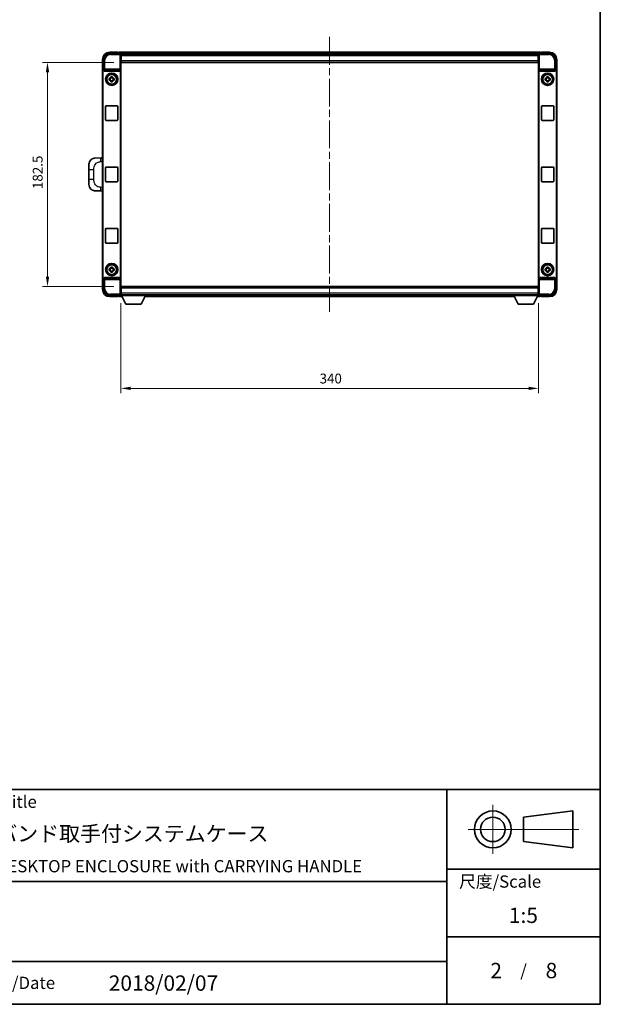
# Model space of a CAD drawing. Units: millimetres. Extents: x 58 to 11467, y 32 to 1437.
# Drawn here: x 3114 to 3587, y 32 to 834 of the extents above; entities that cross this region are included whole.
import ezdxf
from ezdxf.enums import TextEntityAlignment as Align

# ---------------------------------------------------------------- set-up
doc = ezdxf.new("R2010")
doc.units = ezdxf.units.MM
doc.header["$LTSCALE"] = 4
doc.linetypes.add('CHAIN', pattern=[0.3543, 0.2362, -0.0295, 0.0591, -0.0295])
doc.layers.get('Defpoints').update_dxf_attribs({"lineweight": 25})
for name, color, linetype, lineweight in [('Border (ISO)', 7, 'Continuous', 35), ('Centerline (ISO)', 131, 'Continuous', 18), ('Dimension (ISO)', 7, 'Continuous', 18), ('Dimension (ISO) @ 1', 7, 'Continuous', 18), ('Hatch (ISO)', 1, 'Continuous', 18), ('Title (ISO)', 7, 'Continuous', 35), ('Visible (ISO)', 7, 'Continuous', 35), ('Visible Narrow (ISO)', 7, 'Continuous', 25)]:
    doc.layers.add(name, color=color, linetype=linetype, lineweight=lineweight)
doc.styles.add('Note Text (TK)', font='txt')
doc.styles.add('文字スタイル67', font='arial.ttf')
doc.dimstyles.new('Default - Method 1b (TK)', dxfattribs={"dimscale": 4, "dimtxt": 2.5, "dimasz": 2.5, "dimexe": 1, "dimexo": 1.5, "dimgap": 1, "dimtad": 1, "dimtoh": 1, "dimrnd": 1e-08, "dimdsep": 46, "dimtxsty": 'Note Text (TK)', "dimcen": 0.09, "dimdle": 5, "dimclrd": 100, "dimclre": 100, "dimclrt": 7, "dimadec": 1, "dimazin": 1, "dimtfac": 1, "dimtmove": 0, "dimatfit": 3, "dimfxl": 1, "dimtolj": 1, "dimlwd": -1, "dimlwe": -1, "dimarcsym": 0})

# ---------------------------------------------------------------- blocks, each defined once
blk = doc.blocks.new('図面枠 tk図枠')
at = {"layer": 'Border (ISO)'}
for p in [(405.5, 289), (14.5, 8)]:
    blk.add_line(p, (405.5, 8), dxfattribs=at)
blk = doc.blocks.new('表題欄 tk表題欄')
at = {"layer": 'Hatch (ISO)'}
h = blk.add_hatch(color=256, dxfattribs=at)
edge = h.paths.add_edge_path(flags=0)
edge.add_arc((95.58, 236.3), 0.596, 270, 360)
edge.add_line((96.17, 236.3), (96.17, 239.71))
edge.add_arc((95.58, 239.71), 0.596, 0, 90)
edge.add_line((95.58, 240.31), (79.14, 240.31))
edge.add_arc((79.14, 239.71), 0.596, 90, 180)
edge.add_line((78.54, 239.71), (78.54, 236.3))
edge.add_arc((79.14, 236.3), 0.596, 180, 270)
edge.add_line((79.14, 235.7), (95.58, 235.7))
edge = h.paths.add_edge_path()
edge.add_line((77.84, 239.96), (77.84, 236.05))
edge.add_arc((78.54, 236.05), 0.702, 180, 270)
edge.add_line((78.54, 235.35), (96.17, 235.35))
edge.add_arc((96.17, 236.05), 0.702, 270, 360)
edge.add_line((96.87, 236.05), (96.87, 239.96))
edge.add_arc((96.17, 239.96), 0.702, 0, 90)
edge.add_line((96.17, 240.66), (78.54, 240.66))
edge.add_arc((78.54, 239.96), 0.702, 90, 180)
for points in [[(79.07, 239.15), (79.07, 238.66), (79.92, 238.66), (79.92, 236.66), (80.51, 236.66), (80.51, 238.66), (81.36, 238.66), (81.36, 239.15)], [(85.68, 236.66), (84.94, 237.89), (84.42, 237.32), (84.42, 236.66), (83.9, 236.66), (83.9, 239.15), (84.42, 239.15), (84.42, 238.1), (85.39, 239.15), (86.11, 239.15), (85.32, 238.3), (86.3, 236.66)], [(92.09, 239.15), (92.09, 236.66), (92.61, 236.66), (92.61, 237.66), (93.77, 237.66), (93.77, 236.66), (94.29, 236.66), (94.29, 239.15), (93.77, 239.15), (93.77, 238.15), (92.61, 238.15), (92.61, 239.15)], [(94.84, 239.15), (94.84, 236.66), (95.36, 236.66), (95.36, 239.15)]]:
    blk.add_hatch(color=256, dxfattribs=at).paths.add_polyline_path(points)
h = blk.add_hatch(color=256, dxfattribs=at)
h.paths.add_polyline_path([(82.59, 237.71), (81.95, 237.71), (82.27, 238.58)], flags=0)
h.paths.add_polyline_path([(82.78, 237.2), (81.76, 237.2), (81.57, 236.66), (80.95, 236.66), (81.86, 239.15), (82.68, 239.15), (83.59, 236.66), (82.98, 236.66)])
h = blk.add_hatch(color=256, dxfattribs=at)
h.paths.add_polyline_path([(87.53, 237.71), (88.16, 237.71), (87.85, 238.58)], flags=0)
h.paths.add_polyline_path([(87.14, 236.66), (87.34, 237.2), (88.35, 237.2), (88.55, 236.66), (89.17, 236.66), (88.25, 239.15), (87.44, 239.15), (86.52, 236.66)])
h = blk.add_hatch(color=256, dxfattribs=at)
edge = h.paths.add_edge_path()
edge.add_arc((90.52, 237.9), 1.27, 38.5505, 336.582)
edge.add_line((91.69, 237.4), (91.17, 237.62))
edge.add_ellipse((90.52, 237.9), major_axis=(0, -0.8), ratio=0.867347, start_angle=128.5505, end_angle=426.582, ccw=False)
edge.add_line((91.09, 238.36), (91.52, 238.7))
at = {"layer": 'Title (ISO)'}
for p, q in [((74.71, 244.05), (255.71, 244.05)), ((74.71, 209.05), (74.71, 244.05)), ((149.71, 244.05), (149.71, 209.05)), ((230.71, 244.05), (230.71, 209.05)), ((255.71, 244.05), (255.71, 209.05)), ((243.21, 239.55), (251.21, 240.55)), ((243.21, 239.55), (243.21, 235.55)), ((251.21, 234.55), (251.21, 240.55)), ((243.21, 235.55), (251.21, 234.55)), ((230.71, 231.05), (255.71, 231.05)), ((74.71, 229.05), (230.71, 229.05)), ((99.71, 229.05), (99.71, 209.05)), ((124.71, 229.05), (124.71, 209.05)), ((230.71, 220.05), (255.71, 220.05)), ((149.71, 216.05), (230.71, 216.05)), ((255.71, 209.05), (74.71, 209.05))]:
    blk.add_line(p, q, dxfattribs=at)
at = {"layer": 'Title (ISO)', "color": 4, "linetype": 'CHAIN', "lineweight": 18, "ltscale": 8.88956}
blk.add_line((238.21, 241.55), (238.21, 233.55), dxfattribs=at)
at = {"layer": 'Title (ISO)', "color": 4, "linetype": 'CHAIN', "lineweight": 18, "ltscale": 20.001633}
blk.add_line((252.21, 237.55), (234.21, 237.55), dxfattribs=at)
at = {"layer": 'Title (ISO)'}
for radius in [3, 2]:
    blk.add_circle((238.21, 237.55), radius, dxfattribs=at)
at = {"layer": 'Title (ISO)', "color": 1, "char_height": 2, "line_spacing_factor": 1.5, "style": 'Note Text (TK)'}
for s, insert, attachment_point in [('\\fＭＳ Ｐゴシック|b0|i0;\\H2.0000;品名/Title', (151.71, 242.05), 4), ('\\fＭＳ Ｐゴシック|b0|i0;\\H2.0000;尺度/Scale', (232.71, 229.05), 4), ('\\fＭＳ Ｐゴシック|b0|i0;\\H2.0000;承認/Approved', (87.21, 227.05), 5), ('\\fＭＳ Ｐゴシック|b0|i0;\\H2.0000;検図/Checked', (112.21, 227.05), 5), ('\\fＭＳ Ｐゴシック|b0|i0;\\H2.0000;製図/Created', (137.21, 227.05), 5), ('\\fＭＳ Ｐゴシック|b0|i0;\\H2.0000;作成日/Date', (151.71, 212.55), 4)]:
    blk.add_mtext(s, dxfattribs=dict(at, insert=insert, attachment_point=attachment_point))
at = {"layer": 'Title (ISO)', "color": 7, "line_spacing_factor": 1.5, "style": 'Note Text (TK)'}
for s, insert, char_height, attachment_point in [('株式会社タカチ電機工業', (99.87, 238.05), 2.5, 4), ('\\fArial|b0|i0;\\H1.4986;TAKACHI ELECTRONICS ENCLOSURE CO., LTD.', (99.87, 232.05), 1.4986, 4), ('\\fＭＳ Ｐゴシック|b0|i0;\\H2.0000;/', (243.21, 214.55), 2, 5)]:
    blk.add_mtext(s, dxfattribs=dict(at, insert=insert, char_height=char_height, attachment_point=attachment_point))
at = {"layer": 'Title (ISO)', "color": 7}
for tag, p, height, style in [('<品名>_001', (157.34, 235.6), 2.5, 'Note Text (TK)'), ('<Title>_001', (157.28, 230.55), 2, '文字スタイル67'), ('<ページ_No.>_001', (238.1, 213.3), 2.5, 'Note Text (TK)'), ('<総ページ数>_001', (246.8, 213.3), 2.5, 'Note Text (TK)'), ('作成日_001', (175.66, 211.26), 2.5, 'Note Text (TK)')]:
    blk.add_attdef(tag, p, '', height=height, dxfattribs=dict(at, style=style))
at = {"layer": 'Title (ISO)', "color": 7, "style": 'Note Text (TK)'}
for tag, p in [('<尺度>', (243.21, 223.55)), ('<承認>', (87.21, 217.05))]:
    blk.add_attdef(tag, text='', height=2.5, dxfattribs=at).set_placement(p, align=Align.MIDDLE_CENTER)
blk = doc.blocks.new('*D273')
at = {"layer": 'Defpoints', "color": 0}
for p in [(3196.88, 799.15), (3136.88, 616.65), (3196.88, 616.65)]:
    blk.add_point(p, dxfattribs=at)
at = {"layer": 'Dimension (ISO)', "color": 100}
for p, q in [((3190.88, 799.15), (3132.88, 799.15)), ((3136.88, 791.15), (3136.88, 624.65)), ((3190.88, 616.65), (3132.88, 616.65))]:
    blk.add_line(p, q, dxfattribs=at)
for points in [[(3135.55, 791.15), (3138.22, 791.15), (3136.88, 799.15)], [(3135.55, 624.65), (3138.22, 624.65), (3136.88, 616.65)]]:
    blk.add_solid(points, dxfattribs=at)
at = {"layer": 'Dimension (ISO)', "color": 7, "insert": (3128.88, 695.99), "char_height": 8, "attachment_point": 4, "rotation": 90, "style": 'Note Text (TK)'}
blk.add_mtext('\\A1;182.5', dxfattribs=at)
blk = doc.blocks.new('*D272')
at = {"layer": 'Defpoints', "color": 0}
for p in [(3196.63, 609.2), (3536.63, 609.2), (3536.63, 533.68)]:
    blk.add_point(p, dxfattribs=at)
at = {"layer": 'Dimension (ISO)', "color": 100}
for p, q in [((3196.63, 603.2), (3196.63, 529.68)), ((3536.63, 603.2), (3536.63, 529.68)), ((3204.63, 533.68), (3528.63, 533.68))]:
    blk.add_line(p, q, dxfattribs=at)
for points in [[(3204.63, 535.01), (3204.63, 532.34), (3196.63, 533.68)], [(3528.63, 535.01), (3528.63, 532.34), (3536.63, 533.68)]]:
    blk.add_solid(points, dxfattribs=at)
at = {"layer": 'Dimension (ISO)', "color": 7, "insert": (3358.41, 541.68), "char_height": 8, "attachment_point": 4, "style": 'Note Text (TK)'}
blk.add_mtext('\\A1;340', dxfattribs=at)

msp = doc.modelspace()

# ---------------------------------------------------------------- linework, layer by layer
at = {"layer": 'Centerline (ISO)', "linetype": 'CHAIN', "ltscale": 23.990969}
msp.add_line((3366.6323, 819.9008), (3366.6323, 595.9008), dxfattribs=at)
at = {"layer": 'Visible (ISO)'}
for p, q in [((3187.6293, 806.4008), (3196.1326, 806.4008)), ((3194.1323, 807.4008), (3187.6323, 807.4008)), ((3194.1323, 807.4008), (3194.1323, 807.1508)), ((3194.1323, 807.1008), (3194.1323, 807.1508)), ((3194.8823, 807.1008), (3194.1323, 807.1008)), ((3538.1323, 807.4008), (3195.1323, 807.4008)), ((3195.1323, 807.1008), (3195.1323, 807.4008)), ((3195.1323, 807.1008), (3195.1323, 806.6508)), ((3195.1323, 806.8508), (3195.1323, 806.4008)), ((3536.6991, 806.1508), (3196.5655, 806.1508)), ((3196.6323, 805.9011), (3196.6323, 800.4008)), ((3196.8823, 805.9008), (3196.6323, 805.9008)), ((3196.6323, 804.9008), (3196.8823, 804.9008)), ((3196.8823, 802.3008), (3196.6323, 802.3008)), ((3196.8823, 804.4008), (3196.8823, 805.9008)), ((3536.3823, 805.9008), (3196.8823, 805.9008)), ((3196.8823, 804.4008), (3196.8823, 800.6508)), ((3536.6323, 805.9008), (3536.3823, 805.9008)), ((3536.3823, 805.9008), (3536.3823, 804.4008)), ((3536.3823, 804.9008), (3536.6323, 804.9008)), ((3536.3823, 800.6508), (3536.3823, 804.4008)), ((3536.6323, 802.3008), (3536.3823, 802.3008)), ((3536.6323, 800.4008), (3536.6323, 805.9011)), ((3537.132, 806.4008), (3545.6354, 806.4008)), ((3538.1323, 807.4008), (3538.1323, 807.1008)), ((3538.1323, 806.6508), (3538.1323, 807.1008)), ((3538.1323, 806.4008), (3538.1323, 806.8508)), ((3539.1323, 807.1008), (3538.3823, 807.1008)), ((3539.1323, 807.1508), (3539.1323, 807.4008)), ((3545.6323, 807.4008), (3539.1323, 807.4008)), ((3539.1323, 807.1508), (3539.1323, 807.1008)), ((3181.6323, 801.4008), (3181.6323, 791.9014)), ((3182.6323, 792.9008), (3182.6323, 801.4038)), ((3196.6323, 800.4008), (3196.6323, 615.4008)), ((3196.8823, 799.1508), (3196.8823, 800.6508)), ((3536.3823, 799.1508), (3196.8823, 799.1508)), ((3536.3823, 800.6508), (3536.3823, 799.1508)), ((3536.6323, 615.4008), (3536.6323, 800.4008)), ((3550.6323, 801.4038), (3550.6323, 792.9008)), ((3551.6323, 791.9014), (3551.6323, 801.4008)), ((3181.6323, 623.9002), (3181.6323, 791.9014)), ((3181.8942, 624.1621), (3181.8942, 791.6395)), ((3182.6317, 792.9008), (3182.6323, 792.9008)), ((3182.6323, 792.9008), (3182.8942, 792.6389)), ((3182.8936, 792.6389), (3182.8942, 792.6389)), ((3182.8942, 792.6389), (3182.8942, 792.4125)), ((3183.3902, 791.9008), (3195.8744, 791.9008)), ((3187.1217, 786.1174), (3187.7405, 786.1174)), ((3187.9755, 786.1174), (3187.9755, 784.6841)), ((3188.4156, 786.7926), (3188.4156, 787.4114)), ((3189.849, 786.5575), (3188.4156, 786.5575)), ((3189.849, 787.4114), (3189.849, 786.7926)), ((3190.2891, 786.1174), (3190.2891, 784.6841)), ((3190.5241, 786.1174), (3191.143, 786.1174)), ((3196.3704, 623.3891), (3196.3704, 792.4125)), ((3536.8942, 792.4125), (3536.8942, 623.3891)), ((3537.3902, 791.9008), (3549.8744, 791.9008)), ((3542.1217, 786.1174), (3542.7405, 786.1174)), ((3542.9755, 786.1174), (3542.9755, 784.6841)), ((3543.4156, 786.7926), (3543.4156, 787.4114)), ((3544.849, 786.5575), (3543.4156, 786.5575)), ((3544.849, 787.4114), (3544.849, 786.7926)), ((3545.2891, 786.1174), (3545.2891, 784.6841)), ((3545.5241, 786.1174), (3546.143, 786.1174)), ((3550.6323, 792.9008), (3550.3704, 792.6389)), ((3550.3704, 792.6389), (3550.371, 792.6389)), ((3550.3704, 792.4125), (3550.3704, 792.6389)), ((3550.6323, 792.9008), (3550.6329, 792.9008)), ((3551.3704, 791.6395), (3551.3704, 624.1621)), ((3551.6323, 791.9014), (3551.6323, 623.9002)), ((3187.7405, 784.6841), (3187.1217, 784.6841)), ((3188.4156, 784.244), (3189.849, 784.244)), ((3188.4156, 783.3901), (3188.4156, 784.009)), ((3189.849, 784.009), (3189.849, 783.3901)), ((3191.143, 784.6841), (3190.5241, 784.6841)), ((3542.7405, 784.6841), (3542.1217, 784.6841)), ((3543.4156, 784.244), (3544.849, 784.244)), ((3543.4156, 783.3901), (3543.4156, 784.009)), ((3544.849, 784.009), (3544.849, 783.3901)), ((3546.143, 784.6841), (3545.5241, 784.6841)), ((3184.1323, 752.4008), (3184.1323, 763.4008)), ((3184.6323, 763.9008), (3193.6323, 763.9008)), ((3194.1323, 763.4008), (3194.1323, 752.4008)), ((3539.1323, 752.4008), (3539.1323, 763.4008)), ((3539.6323, 763.9008), (3548.6323, 763.9008)), ((3549.1323, 763.4008), (3549.1323, 752.4008)), ((3193.6323, 751.9008), (3184.6323, 751.9008)), ((3548.6323, 751.9008), (3539.6323, 751.9008)), ((3170.6323, 712.0381), (3170.6323, 716.1707)), ((3180.5049, 721.3439), (3175.4578, 721.1677)), ((3181.6323, 721.3833), (3180.5049, 721.3439)), ((3184.6323, 713.9008), (3193.6323, 713.9008)), ((3539.6323, 713.9008), (3548.6323, 713.9008)), ((3170.6323, 712.0381), (3170.6323, 703.7634)), ((3184.1323, 702.4008), (3184.1323, 713.4008)), ((3194.1323, 713.4008), (3194.1323, 702.4008)), ((3539.1323, 702.4008), (3539.1323, 713.4008)), ((3549.1323, 713.4008), (3549.1323, 702.4008)), ((3170.6323, 699.6308), (3170.6323, 703.7634)), ((3193.6323, 701.9008), (3184.6323, 701.9008)), ((3548.6323, 701.9008), (3539.6323, 701.9008)), ((3175.4578, 694.6339), (3180.5049, 694.4576)), ((3180.5049, 694.4576), (3181.6323, 694.4182)), ((3184.1323, 652.4008), (3184.1323, 663.4008)), ((3184.6323, 663.9008), (3193.6323, 663.9008)), ((3194.1323, 663.4008), (3194.1323, 652.4008)), ((3539.1323, 652.4008), (3539.1323, 663.4008)), ((3539.6323, 663.9008), (3548.6323, 663.9008)), ((3549.1323, 663.4008), (3549.1323, 652.4008)), ((3193.6323, 651.9008), (3184.6323, 651.9008)), ((3548.6323, 651.9008), (3539.6323, 651.9008)), ((3187.1217, 631.1174), (3187.7405, 631.1174)), ((3187.7405, 629.6841), (3187.1217, 629.6841)), ((3187.9755, 631.1174), (3187.9755, 629.6841)), ((3188.4156, 631.7926), (3188.4156, 632.4114)), ((3189.849, 631.5575), (3188.4156, 631.5575)), ((3188.4156, 629.244), (3189.849, 629.244)), ((3188.4156, 628.3901), (3188.4156, 629.009)), ((3189.849, 632.4114), (3189.849, 631.7926)), ((3189.849, 629.009), (3189.849, 628.3901)), ((3190.2891, 631.1174), (3190.2891, 629.6841)), ((3190.5241, 631.1174), (3191.143, 631.1174)), ((3191.143, 629.6841), (3190.5241, 629.6841)), ((3542.1217, 631.1174), (3542.7405, 631.1174)), ((3542.7405, 629.6841), (3542.1217, 629.6841)), ((3542.9755, 631.1174), (3542.9755, 629.6841)), ((3543.4156, 631.7926), (3543.4156, 632.4114)), ((3544.849, 631.5575), (3543.4156, 631.5575)), ((3543.4156, 629.244), (3544.849, 629.244)), ((3543.4156, 628.3901), (3543.4156, 629.009)), ((3544.849, 632.4114), (3544.849, 631.7926)), ((3544.849, 629.009), (3544.849, 628.3901)), ((3545.2891, 631.1174), (3545.2891, 629.6841)), ((3545.5241, 631.1174), (3546.143, 631.1174)), ((3546.143, 629.6841), (3545.5241, 629.6841)), ((3181.6323, 623.9002), (3181.6323, 614.4008)), ((3182.6323, 622.9008), (3182.6317, 622.9008)), ((3182.6323, 622.9008), (3182.8942, 623.1627)), ((3182.6323, 614.3977), (3182.6323, 622.9008)), ((3182.8942, 623.1627), (3182.8936, 623.1627)), ((3182.8942, 623.3891), (3182.8942, 623.1627)), ((3195.8744, 623.9008), (3183.3902, 623.9008)), ((3549.8744, 623.9008), (3537.3902, 623.9008)), ((3550.3704, 623.1627), (3550.3704, 623.3891)), ((3550.6323, 622.9008), (3550.3704, 623.1627)), ((3550.371, 623.1627), (3550.3704, 623.1627)), ((3550.6329, 622.9008), (3550.6323, 622.9008)), ((3550.6323, 622.9008), (3550.6323, 614.3977)), ((3551.6323, 614.4008), (3551.6323, 623.9002)), ((3196.5655, 609.6508), (3196.6323, 609.6508)), ((3196.6323, 615.4008), (3196.6323, 609.9005)), ((3196.6323, 613.5008), (3196.8823, 613.5008)), ((3196.8823, 610.9008), (3196.6323, 610.9008)), ((3196.6323, 609.9008), (3196.8823, 609.9008)), ((3196.6323, 609.9008), (3196.6323, 609.2008)), ((3196.6323, 609.9008), (3217.2323, 609.9008)), ((3196.8823, 616.6508), (3536.3823, 616.6508)), ((3196.8823, 615.1508), (3196.8823, 616.6508)), ((3196.8823, 615.1508), (3196.8823, 611.4008)), ((3196.8823, 609.9008), (3196.8823, 611.4008)), ((3196.8823, 609.9008), (3536.3823, 609.9008)), ((3217.2323, 609.9008), (3217.2323, 609.2008)), ((3217.2323, 609.6508), (3516.0323, 609.6508)), ((3516.0323, 609.9008), (3516.0323, 609.2008)), ((3516.0323, 609.9008), (3536.6323, 609.9008)), ((3536.3823, 616.6508), (3536.3823, 615.1508)), ((3536.3823, 611.4008), (3536.3823, 615.1508)), ((3536.3823, 613.5008), (3536.6323, 613.5008)), ((3536.3823, 611.4008), (3536.3823, 609.9008)), ((3536.6323, 610.9008), (3536.3823, 610.9008)), ((3536.3823, 609.9008), (3536.6323, 609.9008)), ((3536.6323, 609.9005), (3536.6323, 615.4008)), ((3536.6323, 609.9008), (3536.6323, 609.2008)), ((3536.6323, 609.6508), (3536.6991, 609.6508)), ((3196.1326, 609.4008), (3187.6293, 609.4008)), ((3187.6323, 608.4008), (3194.1323, 608.4008)), ((3194.1323, 608.6508), (3194.1323, 608.7008)), ((3194.1323, 608.7008), (3194.8823, 608.7008)), ((3194.1323, 608.6508), (3194.1323, 608.4008)), ((3195.1323, 609.4008), (3195.1323, 608.9508)), ((3195.1323, 609.1508), (3195.1323, 608.7008)), ((3195.1323, 608.4008), (3195.1323, 608.7008)), ((3195.1323, 608.4008), (3197.5439, 608.4008)), ((3196.6323, 609.2008), (3217.2323, 609.2008)), ((3200.6823, 602.3008), (3197.1323, 609.2008)), ((3200.6823, 602.3008), (3213.1823, 602.3008)), ((3213.1823, 602.3008), (3216.7323, 609.2008)), ((3216.3207, 608.4008), (3516.9439, 608.4008)), ((3516.0323, 609.2008), (3536.6323, 609.2008)), ((3520.0823, 602.3008), (3516.5323, 609.2008)), ((3520.0823, 602.3008), (3532.5823, 602.3008)), ((3532.5823, 602.3008), (3536.1323, 609.2008)), ((3535.7207, 608.4008), (3538.1323, 608.4008)), ((3545.6354, 609.4008), (3537.132, 609.4008)), ((3538.1323, 608.9508), (3538.1323, 609.4008)), ((3538.1323, 608.7008), (3538.1323, 609.1508)), ((3538.1323, 608.7008), (3538.1323, 608.4008)), ((3538.3823, 608.7008), (3539.1323, 608.7008)), ((3539.1323, 608.7008), (3539.1323, 608.6508)), ((3539.1323, 608.4008), (3539.1323, 608.6508)), ((3539.1323, 608.4008), (3545.6323, 608.4008))]:
    msp.add_line(p, q, dxfattribs=at)
for centre, radius in [((3189.1323, 785.4008), 5), ((3189.1323, 785.4008), 4.15), ((3189.1323, 785.4008), 4.0013), ((3544.1323, 785.4008), 5), ((3544.1323, 785.4008), 4.15), ((3544.1323, 785.4008), 4.0013), ((3189.1323, 630.4008), 5), ((3189.1323, 630.4008), 4.15), ((3189.1323, 630.4008), 4.0013), ((3544.1323, 630.4008), 5), ((3544.1323, 630.4008), 4.15), ((3544.1323, 630.4008), 4.0013)]:
    msp.add_circle(centre, radius, dxfattribs=at)
for centre, radius, start, end in [((3187.6323, 801.4008), 6, 90, 180), ((3194.8823, 806.8508), 0.25, 0, 90), ((3538.3823, 806.8508), 0.25, 90, 180), ((3545.6323, 801.4008), 6, 0, 90), ((3189.1323, 785.4008), 1.5655, 117.2450313, 152.7549687), ((3189.1323, 785.4008), 1.5655, 27.2450313, 62.7549687), ((3544.1323, 785.4008), 1.5655, 117.2450313, 152.7549687), ((3544.1323, 785.4008), 1.5655, 27.2450313, 62.7549687), ((3189.1323, 785.4008), 1.5655, 207.2450313, 242.7549687), ((3189.1323, 785.4008), 1.5655, 297.2450313, 332.7549687), ((3544.1323, 785.4008), 1.5655, 207.2450313, 242.7549687), ((3544.1323, 785.4008), 1.5655, 297.2450313, 332.7549687), ((3184.6323, 763.4008), 0.5, 90, 180), ((3193.6323, 763.4008), 0.5, 0, 90), ((3539.6323, 763.4008), 0.5, 90, 180), ((3548.6323, 763.4008), 0.5, 0, 90), ((3184.6323, 752.4008), 0.5, 180, 270), ((3193.6323, 752.4008), 0.5, 270, 0), ((3539.6323, 752.4008), 0.5, 180, 270), ((3548.6323, 752.4008), 0.5, 270, 0), ((3175.6323, 716.1707), 5, 132.9970212, 180), ((3184.6323, 713.4008), 0.5, 90, 180), ((3193.6323, 713.4008), 0.5, 0, 90), ((3539.6323, 713.4008), 0.5, 90, 180), ((3548.6323, 713.4008), 0.5, 0, 90), ((3175.6323, 699.6308), 5, 180, 227.0029788), ((3184.6323, 702.4008), 0.5, 180, 270), ((3193.6323, 702.4008), 0.5, 270, 0), ((3539.6323, 702.4008), 0.5, 180, 270), ((3548.6323, 702.4008), 0.5, 270, 0), ((3184.6323, 663.4008), 0.5, 90, 180), ((3193.6323, 663.4008), 0.5, 0, 90), ((3539.6323, 663.4008), 0.5, 90, 180), ((3548.6323, 663.4008), 0.5, 0, 90), ((3184.6323, 652.4008), 0.5, 180, 270), ((3193.6323, 652.4008), 0.5, 270, 0), ((3539.6323, 652.4008), 0.5, 180, 270), ((3548.6323, 652.4008), 0.5, 270, 0), ((3189.1323, 630.4008), 1.5655, 117.2450313, 152.7549687), ((3189.1323, 630.4008), 1.5655, 207.2450313, 242.7549687), ((3189.1323, 630.4008), 1.5655, 27.2450313, 62.7549687), ((3189.1323, 630.4008), 1.5655, 297.2450313, 332.7549687), ((3544.1323, 630.4008), 1.5655, 117.2450313, 152.7549687), ((3544.1323, 630.4008), 1.5655, 207.2450313, 242.7549687), ((3544.1323, 630.4008), 1.5655, 27.2450313, 62.7549687), ((3544.1323, 630.4008), 1.5655, 297.2450313, 332.7549687), ((3187.6323, 614.4008), 6, 180, 270), ((3545.6323, 614.4008), 6, 270, 0), ((3194.8823, 608.9508), 0.25, 270, 0), ((3538.3823, 608.9508), 0.25, 180, 270)]:
    msp.add_arc(centre, radius, start, end, dxfattribs=at)
for centre, major_axis, ratio, start_param, end_param in [((3187.6354, 801.3977), (-3.5398, 3.5398), 0.99878277, 5.49839613, 7.06797448), ((3196.132, 805.9005), (0.354, 0.354), 0.99878277, 5.49839613, 7.06797448), ((3537.1326, 805.9005), (-0.354, 0.354), 0.99878277, 5.49839613, 7.06797448), ((3545.6293, 801.3977), (3.5398, 3.5398), 0.99878277, 5.49839613, 7.06797448), ((3182.6329, 791.9002), (-0.708, 0.708), 0.99878277, 5.49839613, 7.06797448), ((3182.8948, 791.6383), (-0.708, 0.708), 0.99878277, 5.49839613, 7.06797448), ((3183.3945, 792.4169), (-0.0697, -0.5117), 0.96815944, 4.8522561, 6.41439087), ((3195.8701, 792.4169), (0.0697, -0.5117), 0.96815944, 6.15197975, 7.71411451), ((3537.3945, 792.4169), (-0.0697, -0.5117), 0.96815944, 4.8522561, 6.41439087), ((3549.8701, 792.4169), (0.0697, -0.5117), 0.96815944, 6.15197975, 7.71411451), ((3550.3698, 791.6383), (0.708, 0.708), 0.99878277, 5.49839613, 7.06797448), ((3550.6317, 791.9002), (0.708, 0.708), 0.99878277, 5.49839613, 7.06797448), ((3182.6329, 623.9014), (-0.708, -0.708), 0.99878277, 5.49839613, 7.06797448), ((3182.8948, 624.1633), (-0.708, -0.708), 0.99878277, 5.49839613, 7.06797448), ((3183.3945, 623.3846), (-0.0697, 0.5117), 0.96815944, 6.15197975, 7.71411451), ((3195.8701, 623.3846), (0.0697, 0.5117), 0.96815944, 4.8522561, 6.41439087), ((3537.3945, 623.3846), (-0.0697, 0.5117), 0.96815944, 6.15197975, 7.71411451), ((3549.8701, 623.3846), (0.0697, 0.5117), 0.96815944, 4.8522561, 6.41439087), ((3550.3698, 624.1633), (0.708, -0.708), 0.99878277, 5.49839613, 7.06797448), ((3550.6317, 623.9014), (0.708, -0.708), 0.99878277, 5.49839613, 7.06797448), ((3187.6354, 614.4038), (-3.5398, -3.5398), 0.99878277, 5.49839613, 7.06797448), ((3196.132, 609.9011), (0.354, -0.354), 0.99878277, 5.49839613, 7.06797448), ((3537.1326, 609.9011), (-0.354, -0.354), 0.99878277, 5.49839613, 7.06797448), ((3545.6293, 614.4038), (3.5398, -3.5398), 0.99878277, 5.49839613, 7.06797448)]:
    msp.add_ellipse(centre, major_axis=major_axis, ratio=ratio, start_param=start_param, end_param=end_param, dxfattribs=at)
for points, knots in [([(3187.1217, 784.6841), (3187.1143, 784.9309), (3187.1109, 785.1744), (3187.1109, 785.6271), (3187.1143, 785.8706), (3187.1217, 786.1174)], [4.331071921, 4.331071921, 4.331071921, 4.331071921, 4.398975087, 4.398975087, 4.466878254, 4.466878254, 4.466878254, 4.466878254]), ([(3188.4156, 787.4114), (3188.6624, 787.4188), (3188.906, 787.4222), (3189.3587, 787.4222), (3189.6022, 787.4188), (3189.849, 787.4114)], [4.331071921, 4.331071921, 4.331071921, 4.331071921, 4.398975087, 4.398975087, 4.466878254, 4.466878254, 4.466878254, 4.466878254]), ([(3191.143, 786.1174), (3191.1503, 785.8706), (3191.1537, 785.6271), (3191.1537, 785.1744), (3191.1503, 784.9309), (3191.143, 784.6841)], [4.331071921, 4.331071921, 4.331071921, 4.331071921, 4.398975087, 4.398975087, 4.466878254, 4.466878254, 4.466878254, 4.466878254]), ([(3542.1217, 784.6841), (3542.1143, 784.9309), (3542.1109, 785.1744), (3542.1109, 785.6271), (3542.1143, 785.8706), (3542.1217, 786.1174)], [4.331071921, 4.331071921, 4.331071921, 4.331071921, 4.398975087, 4.398975087, 4.466878254, 4.466878254, 4.466878254, 4.466878254]), ([(3543.4156, 787.4114), (3543.6624, 787.4188), (3543.906, 787.4222), (3544.3587, 787.4222), (3544.6022, 787.4188), (3544.849, 787.4114)], [4.331071921, 4.331071921, 4.331071921, 4.331071921, 4.398975087, 4.398975087, 4.466878254, 4.466878254, 4.466878254, 4.466878254]), ([(3546.143, 786.1174), (3546.1503, 785.8706), (3546.1537, 785.6271), (3546.1537, 785.1744), (3546.1503, 784.9309), (3546.143, 784.6841)], [4.331071921, 4.331071921, 4.331071921, 4.331071921, 4.398975087, 4.398975087, 4.466878254, 4.466878254, 4.466878254, 4.466878254]), ([(3189.849, 783.3901), (3189.6022, 783.3828), (3189.3587, 783.3794), (3188.906, 783.3794), (3188.6624, 783.3828), (3188.4156, 783.3901)], [4.331071921, 4.331071921, 4.331071921, 4.331071921, 4.398975087, 4.398975087, 4.466878254, 4.466878254, 4.466878254, 4.466878254]), ([(3544.849, 783.3901), (3544.6022, 783.3828), (3544.3587, 783.3794), (3543.906, 783.3794), (3543.6624, 783.3828), (3543.4156, 783.3901)], [4.331071921, 4.331071921, 4.331071921, 4.331071921, 4.398975087, 4.398975087, 4.466878254, 4.466878254, 4.466878254, 4.466878254]), ([(3172.2225, 719.8277), (3172.2434, 719.8471), (3172.2638, 719.8659), (3172.3072, 719.905), (3172.3298, 719.925), (3172.3983, 719.9845), (3172.4463, 720.0248), (3172.5911, 720.1414), (3172.6927, 720.2174), (3172.9361, 720.385), (3173.0817, 720.4748), (3173.4419, 720.672), (3173.6627, 720.7728), (3174.1436, 720.9519), (3174.4075, 721.026), (3174.9318, 721.1284), (3175.1957, 721.1585), (3175.4578, 721.1677)], [0, 0, 0, 0, 0.010414368, 0.010414368, 0.020739711, 0.020739711, 0.040939644, 0.040939644, 0.079734413, 0.079734413, 0.130964325, 0.130964325, 0.203039647, 0.203039647, 0.286099518, 0.286099518, 0.36662243, 0.36662243, 0.36662243, 0.36662243]), ([(3175.4578, 694.6339), (3175.2021, 694.6428), (3174.9446, 694.6717), (3174.5161, 694.7537), (3174.3407, 694.7971), (3174.1103, 694.8677), (3174.053, 694.8863), (3173.7777, 694.9817), (3173.5623, 695.0734), (3173.1868, 695.2655), (3173.0231, 695.3614), (3172.7504, 695.5424), (3172.6371, 695.6248), (3172.4753, 695.7529), (3172.4216, 695.7973), (3172.3445, 695.8636), (3172.3192, 695.8859), (3172.2699, 695.9301), (3172.2463, 695.9517), (3172.2225, 695.9739)], [0, 0, 0, 0, 0.078120947, 0.078120947, 0.13297333, 0.13297333, 0.151232575, 0.151232575, 0.221140313, 0.221140313, 0.277761151, 0.277761151, 0.320245644, 0.320245644, 0.342263645, 0.342263645, 0.35346824, 0.35346824, 0.364744749, 0.364744749, 0.364744749, 0.364744749]), ([(3187.1217, 629.6841), (3187.1143, 629.9309), (3187.1109, 630.1744), (3187.1109, 630.6271), (3187.1143, 630.8706), (3187.1217, 631.1174)], [4.331071921, 4.331071921, 4.331071921, 4.331071921, 4.398975087, 4.398975087, 4.466878254, 4.466878254, 4.466878254, 4.466878254]), ([(3188.4156, 632.4114), (3188.6624, 632.4188), (3188.906, 632.4222), (3189.3587, 632.4222), (3189.6022, 632.4188), (3189.849, 632.4114)], [4.331071921, 4.331071921, 4.331071921, 4.331071921, 4.398975087, 4.398975087, 4.466878254, 4.466878254, 4.466878254, 4.466878254]), ([(3189.849, 628.3901), (3189.6022, 628.3828), (3189.3587, 628.3794), (3188.906, 628.3794), (3188.6624, 628.3828), (3188.4156, 628.3901)], [4.331071921, 4.331071921, 4.331071921, 4.331071921, 4.398975087, 4.398975087, 4.466878254, 4.466878254, 4.466878254, 4.466878254]), ([(3191.143, 631.1174), (3191.1503, 630.8706), (3191.1537, 630.6271), (3191.1537, 630.1744), (3191.1503, 629.9309), (3191.143, 629.6841)], [4.331071921, 4.331071921, 4.331071921, 4.331071921, 4.398975087, 4.398975087, 4.466878254, 4.466878254, 4.466878254, 4.466878254]), ([(3542.1217, 629.6841), (3542.1143, 629.9309), (3542.1109, 630.1744), (3542.1109, 630.6271), (3542.1143, 630.8706), (3542.1217, 631.1174)], [4.331071921, 4.331071921, 4.331071921, 4.331071921, 4.398975087, 4.398975087, 4.466878254, 4.466878254, 4.466878254, 4.466878254]), ([(3543.4156, 632.4114), (3543.6624, 632.4188), (3543.906, 632.4222), (3544.3587, 632.4222), (3544.6022, 632.4188), (3544.849, 632.4114)], [4.331071921, 4.331071921, 4.331071921, 4.331071921, 4.398975087, 4.398975087, 4.466878254, 4.466878254, 4.466878254, 4.466878254]), ([(3544.849, 628.3901), (3544.6022, 628.3828), (3544.3587, 628.3794), (3543.906, 628.3794), (3543.6624, 628.3828), (3543.4156, 628.3901)], [4.331071921, 4.331071921, 4.331071921, 4.331071921, 4.398975087, 4.398975087, 4.466878254, 4.466878254, 4.466878254, 4.466878254]), ([(3546.143, 631.1174), (3546.1503, 630.8706), (3546.1537, 630.6271), (3546.1537, 630.1744), (3546.1503, 629.9309), (3546.143, 629.6841)], [4.331071921, 4.331071921, 4.331071921, 4.331071921, 4.398975087, 4.398975087, 4.466878254, 4.466878254, 4.466878254, 4.466878254])]:
    msp.add_open_spline(points, degree=3, knots=knots, dxfattribs=at)
for points, weights in [([(3188.4156, 786.1174), (3188.1503, 786.1174), (3187.7405, 786.1174)], [1.35956394726, 1.22656475141, 1.03074466748]), ([(3188.4156, 786.7926), (3188.4156, 786.3828), (3188.4156, 786.1174)], [1.03074466748, 1.22656475141, 1.35956394726]), ([(3189.849, 786.1174), (3189.849, 786.3828), (3189.849, 786.7926)], [1.35956394726, 1.22656475141, 1.03074466748]), ([(3190.5241, 786.1174), (3190.1143, 786.1174), (3189.849, 786.1174)], [1.03074466748, 1.22656475141, 1.35956394726]), ([(3543.4156, 786.1174), (3543.1503, 786.1174), (3542.7405, 786.1174)], [1.35956394726, 1.22656475141, 1.03074466748]), ([(3543.4156, 786.7926), (3543.4156, 786.3828), (3543.4156, 786.1174)], [1.03074466748, 1.22656475141, 1.35956394726]), ([(3544.849, 786.1174), (3544.849, 786.3828), (3544.849, 786.7926)], [1.35956394726, 1.22656475141, 1.03074466748]), ([(3545.5241, 786.1174), (3545.1143, 786.1174), (3544.849, 786.1174)], [1.03074466748, 1.22656475141, 1.35956394726]), ([(3187.7405, 784.6841), (3188.1503, 784.6841), (3188.4156, 784.6841)], [1.03074466748, 1.22656475141, 1.35956394726]), ([(3188.4156, 784.6841), (3188.4156, 784.4188), (3188.4156, 784.009)], [1.35956394726, 1.22656475141, 1.03074466748]), ([(3189.849, 784.009), (3189.849, 784.4188), (3189.849, 784.6841)], [1.03074466748, 1.22656475141, 1.35956394726]), ([(3189.849, 784.6841), (3190.1143, 784.6841), (3190.5241, 784.6841)], [1.35956394726, 1.22656475141, 1.03074466748]), ([(3542.7405, 784.6841), (3543.1503, 784.6841), (3543.4156, 784.6841)], [1.03074466748, 1.22656475141, 1.35956394726]), ([(3543.4156, 784.6841), (3543.4156, 784.4188), (3543.4156, 784.009)], [1.35956394726, 1.22656475141, 1.03074466748]), ([(3544.849, 784.009), (3544.849, 784.4188), (3544.849, 784.6841)], [1.03074466748, 1.22656475141, 1.35956394726]), ([(3544.849, 784.6841), (3545.1143, 784.6841), (3545.5241, 784.6841)], [1.35956394726, 1.22656475141, 1.03074466748]), ([(3188.4156, 631.1174), (3188.1503, 631.1174), (3187.7405, 631.1174)], [1.35956394726, 1.22656475141, 1.03074466748]), ([(3187.7405, 629.6841), (3188.1503, 629.6841), (3188.4156, 629.6841)], [1.03074466748, 1.22656475141, 1.35956394726]), ([(3188.4156, 631.7926), (3188.4156, 631.3828), (3188.4156, 631.1174)], [1.03074466748, 1.22656475141, 1.35956394726]), ([(3188.4156, 629.6841), (3188.4156, 629.4188), (3188.4156, 629.009)], [1.35956394726, 1.22656475141, 1.03074466748]), ([(3189.849, 631.1174), (3189.849, 631.3828), (3189.849, 631.7926)], [1.35956394726, 1.22656475141, 1.03074466748]), ([(3190.5241, 631.1174), (3190.1143, 631.1174), (3189.849, 631.1174)], [1.03074466748, 1.22656475141, 1.35956394726]), ([(3189.849, 629.009), (3189.849, 629.4188), (3189.849, 629.6841)], [1.03074466748, 1.22656475141, 1.35956394726]), ([(3189.849, 629.6841), (3190.1143, 629.6841), (3190.5241, 629.6841)], [1.35956394726, 1.22656475141, 1.03074466748]), ([(3543.4156, 631.1174), (3543.1503, 631.1174), (3542.7405, 631.1174)], [1.35956394726, 1.22656475141, 1.03074466748]), ([(3542.7405, 629.6841), (3543.1503, 629.6841), (3543.4156, 629.6841)], [1.03074466748, 1.22656475141, 1.35956394726]), ([(3543.4156, 631.7926), (3543.4156, 631.3828), (3543.4156, 631.1174)], [1.03074466748, 1.22656475141, 1.35956394726]), ([(3543.4156, 629.6841), (3543.4156, 629.4188), (3543.4156, 629.009)], [1.35956394726, 1.22656475141, 1.03074466748]), ([(3544.849, 631.1174), (3544.849, 631.3828), (3544.849, 631.7926)], [1.35956394726, 1.22656475141, 1.03074466748]), ([(3545.5241, 631.1174), (3545.1143, 631.1174), (3544.849, 631.1174)], [1.03074466748, 1.22656475141, 1.35956394726]), ([(3544.849, 629.009), (3544.849, 629.4188), (3544.849, 629.6841)], [1.03074466748, 1.22656475141, 1.35956394726]), ([(3544.849, 629.6841), (3545.1143, 629.6841), (3545.5241, 629.6841)], [1.35956394726, 1.22656475141, 1.03074466748])]:
    msp.add_rational_spline(points, weights, degree=2, dxfattribs=at)
at = {"layer": 'Visible Narrow (ISO)'}
for p, q in [((3188.0489, 805.9811), (3187.6293, 806.4008)), ((3187.6323, 807.4008), (3187.6323, 807.1508)), ((3187.6323, 807.1508), (3194.1323, 807.1508)), ((3188.0489, 805.9811), (3188.0489, 805.4814)), ((3195.713, 805.9811), (3188.0489, 805.9811)), ((3188.0489, 805.4814), (3195.713, 805.4814)), ((3538.1323, 807.1008), (3195.1323, 807.1008)), ((3538.1323, 806.6508), (3195.1323, 806.6508)), ((3196.1326, 806.4008), (3195.713, 805.9811)), ((3195.713, 805.9811), (3195.713, 805.4814)), ((3195.713, 805.4814), (3196.2127, 805.4814)), ((3195.713, 805.4814), (3195.713, 793.5698)), ((3196.2127, 805.4814), (3196.6323, 805.9011)), ((3196.2127, 793.5698), (3196.2127, 805.4814)), ((3196.8823, 804.6008), (3196.6323, 804.6008)), ((3196.8823, 802.7008), (3196.6323, 802.7008)), ((3536.3823, 804.4008), (3196.8823, 804.4008)), ((3536.6323, 804.6008), (3536.3823, 804.6008)), ((3536.6323, 802.7008), (3536.3823, 802.7008)), ((3536.6323, 805.9011), (3537.052, 805.4814)), ((3537.052, 805.4814), (3537.052, 793.5698)), ((3537.052, 805.4814), (3537.5517, 805.4814)), ((3537.5517, 805.9811), (3537.132, 806.4008)), ((3537.5517, 805.4814), (3537.5517, 805.9811)), ((3545.2157, 805.9811), (3537.5517, 805.9811)), ((3537.5517, 805.4814), (3545.2157, 805.4814)), ((3537.5517, 793.5698), (3537.5517, 805.4814)), ((3539.1323, 807.1508), (3545.6323, 807.1508)), ((3545.6354, 806.4008), (3545.2157, 805.9811)), ((3545.2157, 805.9811), (3545.2157, 805.4814)), ((3545.6323, 807.4008), (3545.6323, 807.1508)), ((3181.6323, 801.4008), (3181.8823, 801.4008)), ((3181.8823, 792.5627), (3181.8823, 801.4008)), ((3182.6323, 801.4038), (3183.052, 800.9842)), ((3183.052, 800.9842), (3183.5517, 800.9842)), ((3183.052, 800.9842), (3183.052, 793.5698)), ((3183.5517, 793.5698), (3183.5517, 800.9842)), ((3196.8823, 800.6508), (3536.3823, 800.6508)), ((3550.2127, 800.9842), (3549.713, 800.9842)), ((3549.713, 800.9842), (3549.713, 793.5698)), ((3550.2127, 800.9842), (3550.6323, 801.4038)), ((3550.2127, 793.5698), (3550.2127, 800.9842)), ((3551.3823, 801.4008), (3551.3823, 792.5627)), ((3551.6323, 801.4008), (3551.3823, 801.4008)), ((3181.6323, 791.9014), (3181.8942, 791.6395)), ((3182.8936, 792.6389), (3182.6317, 792.9008)), ((3183.052, 793.5698), (3182.8942, 792.4125)), ((3183.5517, 793.5698), (3183.052, 793.5698)), ((3183.3902, 791.9008), (3183.5517, 793.0855)), ((3183.5517, 793.0855), (3183.5517, 793.5698)), ((3195.713, 793.5698), (3183.5517, 793.5698)), ((3183.5517, 793.0855), (3195.713, 793.0855)), ((3196.2127, 793.5698), (3195.713, 793.5698)), ((3195.713, 793.5698), (3195.713, 793.0855)), ((3195.713, 793.0855), (3195.8744, 791.9008)), ((3196.3704, 792.4125), (3196.2127, 793.5698)), ((3537.052, 793.5698), (3536.8942, 792.4125)), ((3537.5517, 793.5698), (3537.052, 793.5698)), ((3537.3902, 791.9008), (3537.5517, 793.0855)), ((3537.5517, 793.0855), (3537.5517, 793.5698)), ((3549.713, 793.5698), (3537.5517, 793.5698)), ((3537.5517, 793.0855), (3549.713, 793.0855)), ((3550.2127, 793.5698), (3549.713, 793.5698)), ((3549.713, 793.5698), (3549.713, 793.0855)), ((3549.713, 793.0855), (3549.8744, 791.9008)), ((3550.3704, 792.4125), (3550.2127, 793.5698)), ((3550.6329, 792.9008), (3550.371, 792.6389)), ((3551.3704, 791.6395), (3551.6323, 791.9014)), ((3180.0372, 718.3458), (3181.6323, 718.4015)), ((3170.6323, 712.0381), (3174.6783, 712.0381)), ((3174.6783, 703.7634), (3174.6783, 712.0381)), ((3174.6783, 703.7634), (3170.6323, 703.7634)), ((3181.6323, 697.4001), (3180.0372, 697.4558)), ((3181.8942, 624.1621), (3181.6323, 623.9002)), ((3181.8823, 614.4008), (3181.8823, 623.2388)), ((3182.6317, 622.9008), (3182.8936, 623.1627)), ((3182.8942, 623.3891), (3183.052, 622.2317)), ((3183.052, 622.2317), (3183.5517, 622.2317)), ((3183.052, 622.2317), (3183.052, 614.8174)), ((3183.5517, 622.7161), (3183.3902, 623.9008)), ((3195.713, 622.7161), (3183.5517, 622.7161)), ((3183.5517, 622.2317), (3183.5517, 622.7161)), ((3183.5517, 614.8174), (3183.5517, 622.2317)), ((3183.5517, 622.2317), (3195.713, 622.2317)), ((3195.8744, 623.9008), (3195.713, 622.7161)), ((3195.713, 622.7161), (3195.713, 622.2317)), ((3195.713, 622.2317), (3196.2127, 622.2317)), ((3195.713, 622.2317), (3195.713, 610.3201)), ((3196.2127, 622.2317), (3196.3704, 623.3891)), ((3196.2127, 610.3201), (3196.2127, 622.2317)), ((3536.8942, 623.3891), (3537.052, 622.2317)), ((3537.052, 622.2317), (3537.5517, 622.2317)), ((3537.052, 622.2317), (3537.052, 610.3201)), ((3537.5517, 622.7161), (3537.3902, 623.9008)), ((3549.713, 622.7161), (3537.5517, 622.7161)), ((3537.5517, 622.2317), (3537.5517, 622.7161)), ((3537.5517, 610.3201), (3537.5517, 622.2317)), ((3537.5517, 622.2317), (3549.713, 622.2317)), ((3549.8744, 623.9008), (3549.713, 622.7161)), ((3549.713, 622.7161), (3549.713, 622.2317)), ((3549.713, 622.2317), (3550.2127, 622.2317)), ((3549.713, 622.2317), (3549.713, 614.8174)), ((3550.2127, 622.2317), (3550.3704, 623.3891)), ((3550.2127, 614.8174), (3550.2127, 622.2317)), ((3550.371, 623.1627), (3550.6329, 622.9008)), ((3551.6323, 623.9002), (3551.3704, 624.1621)), ((3551.3823, 623.2388), (3551.3823, 614.4008)), ((3181.6323, 614.4008), (3181.8823, 614.4008)), ((3183.052, 614.8174), (3182.6323, 614.3977)), ((3183.052, 614.8174), (3183.5517, 614.8174)), ((3187.6293, 609.4008), (3188.0489, 609.8204)), ((3195.713, 610.3201), (3188.0489, 610.3201)), ((3188.0489, 609.8204), (3188.0489, 610.3201)), ((3188.0489, 609.8204), (3195.713, 609.8204)), ((3195.713, 610.3201), (3195.713, 609.8204)), ((3196.2127, 610.3201), (3195.713, 610.3201)), ((3195.713, 609.8204), (3196.1326, 609.4008)), ((3196.6323, 609.9005), (3196.2127, 610.3201)), ((3196.6323, 613.1008), (3196.8823, 613.1008)), ((3196.6323, 611.2008), (3196.8823, 611.2008)), ((3536.3823, 615.1508), (3196.8823, 615.1508)), ((3196.8823, 611.4008), (3536.3823, 611.4008)), ((3536.3823, 613.1008), (3536.6323, 613.1008)), ((3536.3823, 611.2008), (3536.6323, 611.2008)), ((3537.052, 610.3201), (3536.6323, 609.9005)), ((3537.5517, 610.3201), (3537.052, 610.3201)), ((3537.132, 609.4008), (3537.5517, 609.8204)), ((3537.5517, 609.8204), (3537.5517, 610.3201)), ((3545.2157, 610.3201), (3537.5517, 610.3201)), ((3537.5517, 609.8204), (3545.2157, 609.8204)), ((3545.2157, 609.8204), (3545.2157, 610.3201)), ((3545.2157, 609.8204), (3545.6354, 609.4008)), ((3550.2127, 614.8174), (3549.713, 614.8174)), ((3550.6323, 614.3977), (3550.2127, 614.8174)), ((3551.6323, 614.4008), (3551.3823, 614.4008)), ((3194.1323, 608.6508), (3187.6323, 608.6508)), ((3187.6323, 608.4008), (3187.6323, 608.6508)), ((3195.1323, 609.1508), (3197.158, 609.1508)), ((3195.1323, 608.7008), (3197.3896, 608.7008)), ((3216.4751, 608.7008), (3516.7896, 608.7008)), ((3216.7066, 609.1508), (3516.558, 609.1508)), ((3535.8751, 608.7008), (3538.1323, 608.7008)), ((3536.1066, 609.1508), (3538.1323, 609.1508)), ((3545.6323, 608.6508), (3539.1323, 608.6508)), ((3545.6323, 608.4008), (3545.6323, 608.6508))]:
    msp.add_line(p, q, dxfattribs=at)
for centre, start, end in [((3187.6323, 801.4008), 90, 180), ((3545.6323, 801.4008), 0, 90), ((3187.6323, 614.4008), 180, 270), ((3545.6323, 614.4008), 270, 0)]:
    msp.add_arc(centre, 5.75, start, end, dxfattribs=at)
for centre, major_axis, ratio, start_param, end_param in [((3188.0544, 800.9787), (-3.539, 3.539), 0.99902583, 5.49839613, 7.06797448), ((3188.0544, 800.9787), (-3.1859, 3.1859), 0.99878277, 5.49839613, 7.06797448), ((3195.713, 805.4814), (-0.3536, 0.3536), 0.99878277, 3.9275998, 5.49717816), ((3537.5517, 805.4814), (-0.3536, -0.3536), 0.99878277, 3.9275998, 5.49717816), ((3545.2102, 800.9787), (3.539, 3.539), 0.99902583, 5.49839613, 7.06797448), ((3545.2102, 800.9787), (3.1859, 3.1859), 0.99878277, 5.49839613, 7.06797448), ((3183.5517, 793.5698), (-0.4954, 0.0675), 0.96815944, 0.13986712, 1.70200189), ((3195.713, 793.5698), (0.4954, 0.0675), 0.96815944, 4.58118342, 6.14331819), ((3537.5517, 793.5698), (-0.4954, 0.0675), 0.96815944, 0.13986712, 1.70200189), ((3549.713, 793.5698), (0.4954, 0.0675), 0.96815944, 4.58118342, 6.14331819), ((3180.6096, 718.3458), (-0.1047, 2.9982), 0.19069699, 0, 1.56413714), ((3180.6096, 697.4558), (-0.1047, -2.9982), 0.19069699, 4.71904817, 6.28318531), ((3183.5517, 622.2317), (-0.4954, -0.0675), 0.96815944, 4.58118342, 6.14331819), ((3195.713, 622.2317), (0.4954, -0.0675), 0.96815944, 0.13986712, 1.70200189), ((3537.5517, 622.2317), (-0.4954, -0.0675), 0.96815944, 4.58118342, 6.14331819), ((3549.713, 622.2317), (0.4954, -0.0675), 0.96815944, 0.13986712, 1.70200189), ((3188.0544, 614.8229), (-3.539, -3.539), 0.99902583, 5.49839613, 7.06797448), ((3188.0544, 614.8229), (-3.1859, -3.1859), 0.99878277, 5.49839613, 7.06797448), ((3195.713, 610.3201), (0.3536, 0.3536), 0.99878277, 3.9275998, 5.49717816), ((3537.5517, 610.3201), (0.3536, -0.3536), 0.99878277, 3.9275998, 5.49717816), ((3545.2102, 614.8229), (3.539, -3.539), 0.99902583, 5.49839613, 7.06797448), ((3545.2102, 614.8229), (3.1859, -3.1859), 0.99878277, 5.49839613, 7.06797448)]:
    msp.add_ellipse(centre, major_axis=major_axis, ratio=ratio, start_param=start_param, end_param=end_param, dxfattribs=at)
for points, knots in [([(3174.6783, 712.0381), (3174.6783, 712.6346), (3174.6912, 713.3039), (3174.8416, 714.0069), (3175.0708, 715.0781), (3175.6186, 716.1726), (3176.4127, 716.9615), (3177.0814, 717.6256), (3177.8876, 718.0401), (3178.6855, 718.2102), (3179.1472, 718.3087), (3179.6027, 718.3306), (3180.0372, 718.3458)], [0, 0, 0, 0, 0.21983104, 0.21983104, 0.21983104, 0.55477785, 0.55477785, 0.55477785, 0.83679083, 0.83679083, 0.83679083, 1, 1, 1, 1]), ([(3180.0372, 697.4558), (3179.3302, 697.4805), (3178.5598, 697.5439), (3177.821, 697.8688), (3176.8549, 698.2935), (3175.9585, 699.1597), (3175.4084, 700.2118), (3174.9879, 701.0158), (3174.7735, 701.9069), (3174.7091, 702.7118), (3174.6796, 703.0807), (3174.6783, 703.4333), (3174.6783, 703.7634)], [0, 0, 0, 0, 0.26559079, 0.26559079, 0.26559079, 0.61290113, 0.61290113, 0.61290113, 0.8783338, 0.8783338, 0.8783338, 1, 1, 1, 1])]:
    msp.add_open_spline(points, degree=3, knots=knots, dxfattribs=at)

# ---------------------------------------------------------------- block references
at = {"xscale": 5, "yscale": 5, "zscale": 5}
msp.add_blockref('図面枠 tk図枠', (1559.5, -8), dxfattribs=at)
ref = msp.add_blockref('表題欄 tk表題欄', (2308.4559, -1013.2637), dxfattribs=dict(xscale=5, yscale=5, zscale=5))
ref.add_attrib('<品名>_001', 'バンド取手付システムケース', (3095.1534, 164.7557), dxfattribs={"layer": 'Title (ISO)', "color": 7, "height": 12.5, "style": 'Note Text (TK)'})
ref.add_attrib('<尺度>_001', '1:5', (3512.5682, 98.25), dxfattribs={"layer": 'Title (ISO)', "color": 7, "height": 12.5, "style": 'Note Text (TK)'})
ref.add_attrib('作成日_001', '2018/02/07', (3186.7585, 43.0369), dxfattribs={"layer": 'Title (ISO)', "color": 7, "height": 12.5, "style": 'Note Text (TK)'})
ref.add_attrib('<Title>_001', 'DESKTOP ENCLOSURE with CARRYING HANDLE', (3094.8445, 139.4932), dxfattribs={"layer": 'Title (ISO)', "color": 7, "height": 10, "style": '文字スタイル67'})
ref.add_attrib('<ページ_No.>_001', '2', (3497.4545, 53.25), dxfattribs={"layer": 'Title (ISO)', "color": 7, "height": 12.5, "style": 'Note Text (TK)'})
ref.add_attrib('<総ページ数>_001', '8', (3542.4545, 53.25), dxfattribs={"layer": 'Title (ISO)', "color": 7, "height": 12.5, "style": 'Note Text (TK)'})

# ---------------------------------------------------------------- dimensions: what is measured, and where the dimension line sits
at = {"layer": 'Dimension (ISO) @ 1', "color": 100}
for base, p1, p2, angle, picture, middle in [((3136.8823, 616.6508), (3196.8823, 799.1508), (3196.8823, 616.6508), 90, '*D273', (3136.8823, 707.9008)), ((3536.6323, 533.6781), (3196.6323, 609.2008), (3536.6323, 609.2008), 180, '*D272', (3366.6323, 533.6781))]:
    dim = msp.add_linear_dim(base=base, p1=p1, p2=p2, angle=angle, dimstyle='Default - Method 1b (TK)', override={"dimscale": 1, "dimtxt": 8, "dimasz": 8, "dimexe": 4, "dimexo": 6, "dimgap": 4, "dimtoh": 0, "dimdec": 2, "dimcen": 0.36, "dimtol": 0, "dimlim": 0, "dimtp": 0, "dimtm": 0, "dimtdec": 2, "dimtix": 0, "dimtofl": 0, "dimtmove": 0, "dimatfit": 1}, dxfattribs=at)
    dim.commit()
    dim.dimension.update_dxf_attribs({"geometry": picture, "text_midpoint": middle, "dimtype": 128})

doc.saveas('drawing.dxf')
